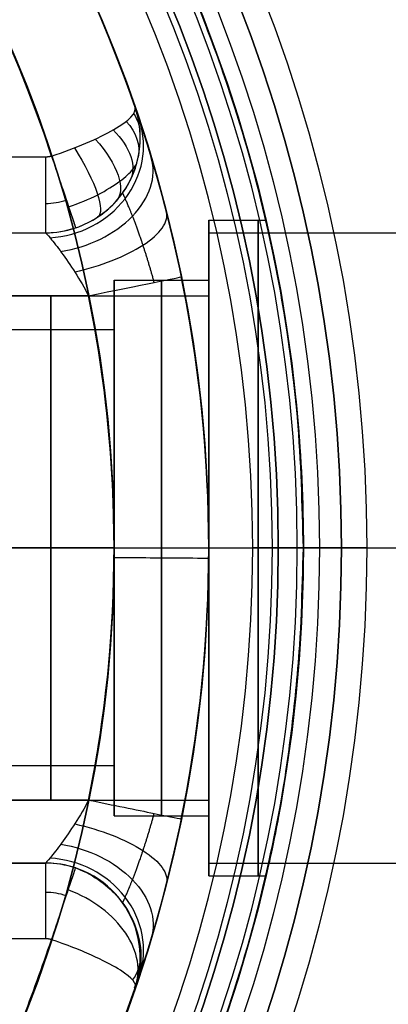
# Model space of a CAD drawing. Units: millimetres. Extents: x -40 to 100, y -170 to 50.
# Drawn here: x 19 to 24, y -7 to 8 of the extents above; entities that cross this region are included whole.
import ezdxf

# ---------------------------------------------------------------- set-up
doc = ezdxf.new("R2010")
doc.units = ezdxf.units.MM
doc.header["$MEASUREMENT"] = 0
doc.layers.add('Predefinito', color=18, linetype='Continuous', true_color=0x000000)

# ---------------------------------------------------------------- blocks, each defined once
blk = doc.blocks.new('Blocco 02')
at = {"layer": 'Predefinito'}
for p, q in [((20.4111068846596, 6.5, 25.6009485590783), (20.4111068846596, 6.5, 15.99979498486992)), ((18.9111068846596, 6.199999975756314, 27), (13.9968265652937, 6.2, 27)), ((21.4968265652918, 5.2, 21.499794984866), (22.40129037467765, 5.2, 21.499794984866)), ((21.4968265652918, 5.2, 21.499794984866), (21.4968265652918, 4.25, 21.499794984866)), ((13.9968265652937, 5, 25.8), (18.9111068846596, 5, 25.8)), ((13.9968265652937, 5, 15.99979498487), (18.9111068846596, 5, 15.99979498486999)), ((13.9968265652937, 5, 20.899897492435), (18.9111068846596, 5, 20.899897492435)), ((18.9111068846596, 5, 25.8), (18.9111068846596, 5, 15.99979498486999)), ((19.9968265652918, 4.25, 21.499794984866), (21.4968265652918, 4.25, 21.499794984866)), ((19.9968265652918, 3.4585, 21.499794984866), (19.9968265652918, 4.249999999999998, 21.499794984866)), ((19.59274450754729, 3.999999999999998, 14.99979498487), (13.9968265652937, 4, 14.99979498487)), ((19.9968265652918, 3.458499999999999, 21.499794984866), (12.9968265652918, 3.458499999999999, 21.499794984866)), ((-18.60977435723019, 1.8e-15, 30), (22.99682656529185, 1.8e-15, 30)), ((19.99682656528186, 0, 14.99979498487), (6.999999999999999, 0, 14.99979498487)), ((19.9968265652918, 0, 24.958294984866), (12.9968265652918, 0, 24.958294984866)), ((19.9968265652918, 0, 18.041294984866), (12.9968265652918, 0, 18.041294984866)), ((19.9968265652918, 0, 25.749794984866), (21.4968265652918, 0, 25.749794984866)), ((19.9968265652918, 0, 17.249794984866), (21.4968265652918, 0, 17.249794984866)), ((21.49682656528185, 0, 13.49979498486985), (21.49682656528185, 0, 0.5990861476307199)), ((21.4968265652918, 0, 26.699794984866), (22.99672137686099, 0, 26.699794984866)), ((21.4968265652918, 0, 16.299794984866), (22.99682656529181, 0, 16.299794984866)), ((21.4968265652918, 0, 16.299794984866), (21.4968265652918, 0, 17.249794984866)), ((21.4968265652918, 0, 25.749794984866), (21.4968265652918, 0, 26.699794984866)), ((21.49717661588315, 0, 0.5990807239801832), (22.19365313321724, 0, -2.000205024989268)), ((22.99682656529185, 0, 26.69979983658959), (22.99682656529185, -1.1e-15, 30.00000000000001)), ((22.99682656529185, 0, -2.000205015133999), (22.99682656529183, -4e-16, 16.29979498486599)), ((19.9968265652918, -4e-16, 17.249794984866), (19.9968265652918, -4e-16, 18.041294984866)), ((19.9968265652918, -4e-16, 24.958294984866), (19.9968265652918, -4e-16, 25.749794984866)), ((22.99682656529181, -4.0004e-12, -2.000205015134), (22.19365318799712, -4.0004e-12, -2.000205015134)), ((19.9968265652918, -3.4585, 21.499794984866), (12.9968265652918, -3.4585, 21.499794984866)), ((19.9968265652918, -4.25, 21.499794984866), (19.9968265652918, -3.458499999999999, 21.499794984866)), ((19.59274450754722, -4.000000000000004, 14.99979498487), (13.9968265652937, -3.999999999999999, 14.99979498487)), ((19.9968265652918, -4.250000000000001, 21.499794984866), (21.4968265652918, -4.250000000000001, 21.499794984866)), ((21.4968265652918, -4.25, 21.499794984866), (21.4968265652918, -5.199999999999999, 21.499794984866)), ((18.9111068846596, -5, 25.8000000000069), (13.9968265652937, -5, 25.8000000000069)), ((13.9968265652937, -5, 15.99979498487), (18.9111068846596, -5, 15.99979498487)), ((18.9111068846596, -5, 20.89989749243845), (13.9968265652937, -5, 20.89989749243845)), ((18.9111068846596, -5, 15.99979498487), (18.9111068846596, -5, 25.8000000000069)), ((21.4968265652918, -5.2, 21.499794984866), (22.40144665389556, -5.2, 21.499794984866)), ((18.9111068846596, -6.1999999999931, 27), (13.9968265652937, -6.199999999993098, 27)), ((20.4111068846596, -6.5, 25.60102697992523), (20.4111068846596, -6.5, 15.99979498487))]:
    blk.add_line(p, q, dxfattribs=at)
for centre, radius in [((-0.003173434718153, 0, 13.99989716206578), 23.00000000001), ((-0.003173434718153, 0, 13.04889258231111), 21.5)]:
    blk.add_circle(centre, radius, dxfattribs=at)
at = {"layer": 'Predefinito', "extrusion": (1, 0, 0)}
blk.add_circle((0, 21.499794984866, 22.2809979223081), 5.2, dxfattribs=at)
at = {"layer": 'Predefinito', "extrusion": (1, -6.123031769111891e-17, 0)}
blk.add_circle((9e-16, 21.499794984866, 20.7468265652918), 4.25, dxfattribs=at)
at = {"layer": 'Predefinito'}
for centre, radius, start, end in [((-0.0031734347181533, 0, 30), 23.00000000001, 0, 180), ((-0.00317343567991, -2.79971724e-08, -2.000205019757415), 22.19682659512854, 270.0081914723245, 89.9918085079137), ((-0.003173434718153, 0, 27), 20, 275.7483075712148, 275.7483076161701), ((-0.003173434718153, 0, 27), 20, 18.10612936799102, 84.2516924287854), ((18.9111068846596, 6.5, 20.89989749243495), 1.5, 270, 18.97231867236581), ((18.91110688465961, 6.499999999999979, 15.9997949848699), 1.499999999999978, 269.9999999999994, 18.96557498884997), ((18.9111068846596, 6.5, 26.74868329805052), 1.034846922834955, 270, 288.53559786134), ((18.9111068846596, 6.5, 25.8), 1.5, 270, 288.5357963106196), ((-0.0031734347187786, -1.83e-14, 13.49979498486676), 21.50000000000063, 348.4630409671844, 11.53695903281519), ((-0.0031734347174321, 1.883e-13, 14.99979498487014), 19.99999999999928, 348.4630409671835, 11.53695903281535), ((-0.003173434718153, 0, 14.99979498487), 20, 348.4630409671844, 9.011115930956473), ((-0.0031734347181533, 0, 30), 23.00000000001, 180, 0), ((18.9111068846596, -6.499999999999993, 15.99979498487), 1.499999999999993, 341.0344250111509, 90), ((18.9111068846596, -6.5, 25.8000000000069), 1.5, 71.45831920668437, 90), ((18.9111068846596, -6.5, 20.89989749243844), 1.5, 341.0305383985988, 90), ((18.9111068846596, -6.5, 26.74868329805469), 1.034846922834106, 71.45644011574838, 90)]:
    blk.add_arc(centre, radius, start, end, dxfattribs=at)
at = {"layer": 'Predefinito', "extrusion": (1.574236547537378e-05, 9.385695272893686e-13, 0.9999999998760891)}
blk.add_arc((-0.0031893394890508, 2.1039e-12, 0.5985756829389873), 21.50022779715189, 254.9905154773456, 105.0094845222955, dxfattribs=at)
at = {"layer": 'Predefinito', "extrusion": (6.03738574971271e-06, -4.749225847669874e-06, 0.9999999999704974)}
blk.add_arc((-0.0032821077751521, 0.0001783804617738, 25.49980790225605), 21.49993875105474, 18.96631163628082, 84.6540552320498, dxfattribs=at)
at = {"layer": 'Predefinito', "extrusion": (1.829387334871394e-06, -1.471974345744665e-06, 0.9999999999972434)}
blk.add_arc((-0.003224024855751, 4.08563776861e-05, 26.99997436725062), 19.9999988388058, 18.10612531623498, 84.25168869841748, dxfattribs=at)
at = {"layer": 'Predefinito', "extrusion": (-0.04563681874144339, 0.7206753017260545, -0.6917690295591593)}
blk.add_arc((-19.58409333096913, 22.13153001034115, -13.87313775598227), 1.199999999996514, 158.8928355663384, 179.7914007173084, dxfattribs=at)
at = {"layer": 'Predefinito', "extrusion": (0.2306620378181134, -0.6712007892539081, 0.7044746445504805)}
blk.add_arc((20.29699885583337, 18.09867322793721, 17.96322842774793), 1.199999982239048, 359.9905410358118, 0.0156078968946347, dxfattribs=at)
at = {"layer": 'Predefinito', "extrusion": (-0.1277717255144147, 0.3846838378012019, 0.9141623111316761)}
blk.add_arc((-19.99698834568932, 6.091526770438897, 13.74039088609614), 1.499999999999991, 73.25932823948959, 179.6450221029765, dxfattribs=at)
at = {"layer": 'Predefinito', "extrusion": (0.1524976899011395, 0.7436396920062247, -0.6509565753932464)}
blk.add_arc((-17.5198089086243, 26.09026890949302, -8.980341048392239), 1.200000000005029, 138.4562859666803, 179.8368674794297, dxfattribs=at)
at = {"layer": 'Predefinito', "extrusion": (0.3678336811669007, 0.7323024167336436, -0.573089481185331)}
blk.add_arc((-14.28148997790229, 29.26507439593534, -3.019827500384899), 1.200000000005378, 119.8181580996452, 179.9830992643417, dxfattribs=at)
at = {"layer": 'Predefinito', "extrusion": (0.596148088111453, 0.6696304502695338, -0.4429475331378204)}
blk.add_arc((-10.10259283575088, 30.8157160639462, 4.215953155557678), 1.20000000000754, 104.3680563730109, 180.1169647671316, dxfattribs=at)
at = {"layer": 'Predefinito', "extrusion": (0.8085091852350108, 0.5335969951677844, -0.248167572697423)}
blk.add_arc((-5.291756635751436, 29.78846932684538, 12.35800596076209), 1.200000000004071, 93.8632508343893, 180.0371075132984, dxfattribs=at)
at = {"layer": 'Predefinito', "extrusion": (1, -2.960594747286994e-15, 5.921189449714247e-15)}
blk.add_arc((6.199999987878225, 25.80000001212172, 18.91110688465974), 1.199999987878169, 89.99999999999987, 180.0000005787746, dxfattribs=at)
at = {"layer": 'Predefinito', "extrusion": (0.9481249177379641, 0.3178980030833458, 4.994905173574509e-12)}
blk.add_arc((-0.1489911494348766, 25.79979498476521, 19.99642867952958), 1.199999999998453, 90.00001451235335, 180.0000000099122, dxfattribs=at)
at = {"layer": 'Predefinito', "extrusion": (-0.2091357878916733, 0.69586487232469, 0.6870475250573805)}
blk.add_arc((-19.99696085354834, 10.33237817977807, 9.771024341555636), 1.499999999999992, 78.34615514611856, 179.9750442419687, dxfattribs=at)
at = {"layer": 'Predefinito', "extrusion": (-0.2299620168210565, 0.9000277727088678, 0.3702262540289475)}
blk.add_arc((-19.99692534025767, 12.71484101550417, 5.06829867987745), 1.499999999999999, 84.55372887697806, 180.1257213463419, dxfattribs=at)
at = {"layer": 'Predefinito', "extrusion": (1, -6.832141690000963e-16, 0)}
for start, end in [(180, 0), (0, 180)]:
    blk.add_arc((1.47e-14, 21.499794984866, 21.4968265652918), 5.2, start, end, dxfattribs=at)
at = {"layer": 'Predefinito', "extrusion": (6.979805443895445e-05, 0.00132876015595439, 0.9999991147619481)}
blk.add_arc((18.90930606421241, 6.465710446197993, 25.80794092010587), 1.499998626058707, 269.9999993501727, 288.5358135341345, dxfattribs=at)
at = {"layer": 'Predefinito', "extrusion": (-0.1999999999999984, 0.9797958971132716, 1.740467143053462e-15)}
blk.add_arc((-19.99689068168341, 13.49979498487, 0.0006346869436835), 1.500000000000001, 90.00000000000054, 180, dxfattribs=at)
at = {"layer": 'Predefinito', "extrusion": (1, -1.253898945459e-15, 0)}
for centre in [(2.51e-14, 21.499794984866, 19.9968265652918), (2.7e-14, 21.499794984866, 21.4968265652918)]:
    blk.add_arc(centre, 4.25, 180, 0, dxfattribs=at)
at = {"layer": 'Predefinito', "extrusion": (1, -4.179663151530001e-16, 0)}
for centre in [(8.4e-15, 21.499794984866, 19.9968265652918), (9e-15, 21.499794984866, 21.4968265652918)]:
    blk.add_arc(centre, 4.25, 0, 180, dxfattribs=at)
at = {"layer": 'Predefinito', "extrusion": (1, 0, 0)}
blk.add_arc((0, 21.499794984866, 19.9968265652918), 3.458500000000001, 270, 90, dxfattribs=at)
at = {"layer": 'Predefinito', "extrusion": (0.007521744086268177, 0.9999717112828247, 0)}
blk.add_arc((-19.99682665505424, 13.49979498487, -2.38697638245e-05), 1.5, 89.99999999999525, 180, dxfattribs=at)
at = {"layer": 'Predefinito', "extrusion": (1, 0, -1.027241196703918e-15)}
blk.add_arc((-1.3e-15, 21.49979498486602, 19.99682656529178), 3.4585, 90, 180, dxfattribs=at)
at = {"layer": 'Predefinito', "extrusion": (1, 0, 1.027241196703918e-15)}
blk.add_arc((-4e-16, 21.49979498486598, 19.99682656529182), 3.458500000000001, 180, 270, dxfattribs=at)
at = {"layer": 'Predefinito', "extrusion": (0.2000000000000547, 0.9797958971132602, -4.877579821518926e-14)}
blk.add_arc((-19.9968906816834, 13.49979498486998, -0.0006346869432602), 1.500000000000014, 90, 180.0000000000099, dxfattribs=at)
at = {"layer": 'Predefinito', "extrusion": (0.2299450498468318, 0.9003633217711063, -0.3694200358132153)}
blk.add_arc((-19.99692525615447, 12.71844216422485, -5.056948392190272), 1.500000000000007, 84.56751951166537, 180.1195409254806, dxfattribs=at)
at = {"layer": 'Predefinito', "extrusion": (0.2092425704647771, 0.6964131463385813, -0.6864592313547037)}
blk.add_arc((-19.99696078379161, 10.33923342901878, -9.761667930277767), 1.499999999999956, 78.35888740857224, 179.9770330586887, dxfattribs=at)
at = {"layer": 'Predefinito', "extrusion": (-0.1279361548550372, -0.3852179480320247, 0.9139143684147353)}
blk.add_arc((19.99698831534774, 6.099369723087816, 13.73541541595327), 1.500000000000023, 0.3528193520916605, 106.733248616762, dxfattribs=at)
at = {"layer": 'Predefinito', "extrusion": (3.726221561319852e-05, -0.0005419435313880921, 0.9999998524543572)}
blk.add_arc((18.91483901737375, -6.486879439496012, 25.80341058072848), 1.500870037521327, 71.637491608297, 90.17917528593632, dxfattribs=at)
at = {"layer": 'Predefinito', "extrusion": (1, 2.960594732350763e-15, 5.921189464701545e-15)}
blk.add_arc((-6.199999999993158, 25.80000000000679, 18.91110688465974), 1.1999999999931, 0, 90.00000000000006, dxfattribs=at)
at = {"layer": 'Predefinito', "extrusion": (-0.2497685698024767, -0.6780512212301549, 0.69127577921342)}
blk.add_arc((19.92987624006008, 18.80569552571289, 17.30177677444374), 1.553152247879754, 358.8516707461095, 88.91636371298625, dxfattribs=at)
at = {"layer": 'Predefinito', "extrusion": (-1.249000902703301e-16, 0.7139025182655035, 0.7002450959586739)}
blk.add_arc((-19.21686945068606, 22.82497141288538, 13.30613201923685), 1.19853393757817, 153.4676096280591, 180.4774977389058, dxfattribs=at)
at = {"layer": 'Predefinito', "extrusion": (1.857364558528068e-06, 1.461214286304339e-06, 0.9999999999972076)}
blk.add_arc((-0.0050046829581045, -0.0014512862418685, 25.4998699276416), 21.49875841618405, 275.351135306882, 341.0391836029935, dxfattribs=at)
at = {"layer": 'Predefinito', "extrusion": (7.181896271000713e-09, -7.182887841905265e-09, -1)}
blk.add_rational_spline([(22.99682656529185, 0, -2.000205015133999), (22.99682648826546, 22.9968250593796, -2.000205180317615), (1.5710023893e-06, 22.99999978085809, -2.00020534550123)], [0.9999999994767599, 0.7071555875129651, 1], degree=2, dxfattribs=at)
at = {"layer": 'Predefinito'}
for points, knots in [([(19.00647451946341, 6.215561643821211, 26.99994874626856), (19.19594236351191, 6.277771915693344, 26.99992962811744), (19.38317755655812, 6.348397663898106, 26.95938106236062), (19.7206674070663, 6.493367165669044, 26.80527198731662), (19.87145638018379, 6.567832705557444, 26.69188938202171), (20.23782762195499, 6.779360651387628, 26.2703297529236), (20.3581678806545, 6.902738625884218, 25.88266555049725), (20.32957542440176, 6.987798786713223, 25.49971835215401)], [-0.9999999999994444, -0.9999999999994444, -0.9999999999994444, -0.9999999999994444, -0.7499905982007902, -0.7499905982007902, -0.4999805729617011, -0.4999805729617011, -1.558e-13, -1.558e-13, -1.558e-13, -1.558e-13]), ([(19.38795249268199, 5.077812158709909, 25.79986332328716), (19.65398019231472, 5.166716462753558, 25.79982058566579), (19.85722530024645, 5.316947605625781, 25.78305703724423), (20.1494570040413, 5.626877468083455, 25.74136149698522), (20.24930768332814, 5.796764326324541, 25.71869552274665), (20.44708253783908, 6.323225288424939, 25.63573206802744), (20.43112046909835, 6.690861774092964, 25.56815517597669), (20.32957542440176, 6.987798786713223, 25.49971835215401)], [0, 0, 0, 0, 0.2495570694743273, 0.2495570694743273, 0.5001323744864273, 0.5001323744864273, 0.9999999999998498, 0.9999999999998498, 0.9999999999998498, 0.9999999999998498]), ([(20.32967790861291, 6.987500000000006, 15.9997949848699), (20.32974668390384, 6.98729987151821, 15.30270876945122), (20.45203677731271, 6.640360289082638, 14.63183551441943), (20.74923931127199, 5.64508502575067, 13.72757944892505), (20.92421651970298, 4.977145836592195, 13.49979509348605), (21.06243835321719, 4.299999999999995, 13.49979498487)], [-1, -1, -1, -1, -0.5090880066624833, -0.5090880066624833, 0, 0, 0, 0]), ([(19.00647451946341, 6.215561643821211, 26.99994874626856), (19.05144706879151, 6.081431364927817, 26.99994367693382), (19.09996395433107, 5.936730274395603, 26.97414438456915), (19.19389529798152, 5.656581383004688, 26.8571188264647), (19.23901821713951, 5.522003095856022, 26.76549771432517), (19.31349604948688, 5.29987468562397, 26.53113381695659), (19.34259944962402, 5.213074693370043, 26.38918537687205), (19.37976434550496, 5.10223201406304, 26.09378218966635), (19.38795231976837, 5.077812101555089, 25.94124210719397), (19.38795249268199, 5.077812158709909, 25.79986332328716)], [1.0761e-12, 1.0761e-12, 1.0761e-12, 1.0761e-12, 0.250000000000807, 0.250000000000807, 0.500000000000538, 0.500000000000538, 0.750000000000269, 0.750000000000269, 1, 1, 1, 1]), ([(19.27614423233271, 5.411275410544861, 26.64855963824803), (19.27614498154244, 5.41127565866578, 26.64855963527089), (19.43999271043996, 5.465538299823124, 26.6479083991357), (19.75946858747606, 5.600492141598403, 26.58041360650662), (20.11278939865001, 5.821833997492313, 26.32085333206572), (20.30601200405518, 6.004010368709723, 25.99511084051189), (20.35611720463013, 6.096365046515977, 25.7680265914066), (20.36547445168394, 6.132798746442179, 25.66515414300351)], [-7.434473632e-07, -7.434473632e-07, -7.434473632e-07, -7.434473632e-07, 0, 0.1625868099629, 0.3257622768319, 0.4910771093318, 0.6289277203890826, 0.6289277203890826, 0.6289277203890826, 0.6289277203890826]), ([(22.40129037467765, 5.2, 21.499794984866), (22.40128157945993, 5.2, 19.9655006179184), (22.56320882224734, 4.529853832643949, 18.67643847533145), (22.76886322223832, 3.25698909641921, 17.40252786231362), (22.84478869493595, 2.718639110128515, 17.01293418495022), (22.95927776379807, 1.459904006788531, 16.46299889283518), (22.99867217972529, 0.744586623131408, 16.29979498486599), (22.99682656529183, -4e-16, 16.29979498486599)], [0.0244655979360728, 0.0244655979360728, 0.0244655979360728, 0.0244655979360728, 0.0285852861798539, 0.0285852861798539, 0.0306247175070036, 0.0306247175070036, 0.0326165391960834, 0.0326165391960834, 0.0326165391960834, 0.0326165391960834]), ([(22.99682656529185, 0, 26.69979983658959), (22.99736178115857, 0.1840178149547421, 26.69966774027351), (22.99548984611299, 0.3695780392428231, 26.68965501750658), (22.97761487130478, 1.11323633050349, 26.60957779148298), (22.94503705120844, 1.61833520751671, 26.46781777162219), (22.85934856673496, 2.5535881788811, 26.05766955027199), (22.8078675191774, 2.963914137278874, 25.79876601185807), (22.70079262945135, 3.697684718726084, 25.18677276661722), (22.6450876876993, 4.018184177929648, 24.83539625082204), (22.48884347851433, 4.840100899413717, 23.63473800438747), (22.40132481251658, 5.199999882979741, 22.6273250658406), (22.40129037467765, 5.2, 21.499794984866)], [0.0163109861957543, 0.0163109861957543, 0.0163109861957543, 0.0163109861957543, 0.0168288896375385, 0.0168288896375385, 0.0183664934989562, 0.0183664934989562, 0.0198864527217824, 0.0198864527217824, 0.0214064119446087, 0.0214064119446087, 0.0244655979360728, 0.0244655979360728, 0.0244655979360728, 0.0244655979360728]), ([(18.9111068846596, 5, 15.99979498486999), (18.9111068846596, 5, 15.85598273747515), (18.94187989126927, 4.967937460987541, 15.71360144366506), (19.03607615280205, 4.854383552233925, 15.46188322684229), (19.09993403785049, 4.772787158828195, 15.35342061820799), (19.30013031753436, 4.497115053726328, 15.09538107522357), (19.46133546146929, 4.25750808838117, 14.99979498487), (19.59274450754729, 3.999999999999998, 14.99979498487)], [0, 0, 0, 0, 0.2424445070727291, 0.2424445070727291, 0.4881579017532534, 0.4881579017532534, 1, 1, 1, 1]), ([(22.99682656529183, -4e-16, 16.29979498486599), (22.99403060764087, -1.127988938061349, 16.29979498486797), (22.90365692509293, -2.129686576504404, 16.65522308604132), (22.753504174093, -3.342193914665221, 17.48634006800177), (22.69979107693063, -3.696387367530733, 17.8108359110686), (22.59574260548796, -4.310183163812781, 18.55121767835113), (22.54540724669632, -4.570285933677118, 18.96772385510077), (22.45891553655803, -4.975979923015299, 19.90500609337348), (22.42400053625362, -5.114781586328842, 20.40751203352529), (22.39364378272251, -5.230030180693327, 21.52169898410176), (22.40351400007305, -5.198257021059567, 22.05795341861483), (22.45914588759658, -4.972374376319903, 23.11328525680589), (22.50112077985408, -4.78921136586848, 23.58503751253468), (22.59628926663265, -4.308570754744477, 24.45280515305281), (22.64914316939857, -4.01504858641606, 24.83882693873662), (22.75417140437224, -3.333296969683133, 25.51950565302878), (22.8063498398941, -2.945655404931474, 25.81348991608217), (22.89971534828313, -2.072912480265591, 26.29430393169611), (22.94043164264317, -1.597927711315001, 26.47697893508445), (22.98536970217678, -0.7186462566245029, 26.66204639156805), (22.99576379360914, -0.3623127566357676, 26.70007472175041), (22.99682656529185, 0, 26.69979983658959)], [0, 0, 0, 0, 0.0030700227091661, 0.0030700227091661, 0.00459342285857, 0.00459342285857, 0.006116823007974, 0.006116823007974, 0.0076546366874614, 0.0076546366874614, 0.0091924503669488, 0.0091924503669488, 0.0107173283280422, 0.0107173283280422, 0.0122422062891356, 0.0122422062891356, 0.0137667460326282, 0.0137667460326282, 0.0152912857761208, 0.0152912857761208, 0.0163109861957543, 0.0163109861957543, 0.0163109861957543, 0.0163109861957543]), ([(19.59274450754722, -4.000000000000004, 14.99979498487), (19.46136463930021, -4.257450911742973, 14.99979498487), (19.30016032871309, -4.496989263229008, 15.09532245850066), (19.10003117406206, -4.772698569717907, 15.3533093289247), (19.03613604876771, -4.854356228642088, 15.46182062885867), (18.94189838158163, -4.967944360151813, 15.7136187384407), (18.9111068846596, -5, 15.85601073921735), (18.9111068846596, -5, 15.99979498487)], [0, 0, 0, 0, 0.5118024695988468, 0.5118024695988468, 0.7575898137261576, 0.7575898137261576, 1, 1, 1, 1]), ([(21.06243835321716, -4.300000000000172, 13.49979498486972), (20.9242715187591, -4.976876397300551, 13.49979509366314), (20.74917826694794, -5.645291855462816, 13.7279513737446), (20.45198739494801, -6.640523341762454, 14.631773854802), (20.32974658375035, -6.987300162953803, 15.30273129105764), (20.32967790861291, -6.987500000000004, 15.99979498487)], [-1, -1, -1, -1, -0.4910704867076419, -0.4910704867076419, 0, 0, 0, 0]), ([(19.006529112551, -6.215592007395941, 27.00076020606341), (19.10651548073661, -5.917539797427769, 27.00066077947412), (19.20590446126366, -5.62124095224833, 26.87117909513362), (19.34736432316884, -5.199475187661009, 26.42657712695684), (19.3885668798882, -5.076598311024223, 26.11420319428404), (19.38861658591209, -5.076413419163238, 25.79994079517049)], [-0.9999952957586333, -0.9999952957586333, -0.9999952957586333, -0.9999952957586333, -0.4999892980687414, -0.4999892980687414, -5.4366452757e-06, -5.4366452757e-06, -5.4366452757e-06, -5.4366452757e-06]), ([(19.38861658591209, -5.076413419163238, 25.79994079517049), (19.55787029516338, -5.140615197661634, 25.79982970092342), (19.67418497410819, -5.20970079488848, 25.7926988527805), (19.89157776104976, -5.367512942791763, 25.77825993355674), (19.98361048090484, -5.454848264277815, 25.76560763476542), (20.19629517596512, -5.698821729072051, 25.73265606087211), (20.2861350528248, -5.866519252671439, 25.70812726594659), (20.45669640097663, -6.360482194072508, 25.62904829245027), (20.44438211602833, -6.688344535563444, 25.56979412332105), (20.32730006956301, -6.986821877901172, 25.49984238175003)], [-0.9999999759654166, -0.9999999759654166, -0.9999999759654166, -0.9999999759654166, -0.8708611820953532, -0.8708611820953532, -0.7463520158537705, -0.7463520158537705, -0.4966198214611619, -0.4966198214611619, 0, 0, 0, 0]), ([(20.32730006956301, -6.986821877901172, 25.49984238175003), (20.36503543794082, -6.917942890849863, 25.83234584085413), (20.28887897641492, -6.823899310770468, 26.15253309815127), (20.00124208987167, -6.639167630760807, 26.56491508396726), (19.87484483860189, -6.57025292693563, 26.69206852204053), (19.61959137792573, -6.45091603479973, 26.84828037800635), (19.51732930163967, -6.405178925306289, 26.897164784329), (19.2899810830067, -6.31572879461311, 26.9695040138356), (19.16819465942682, -6.268750147762478, 26.99553683336775), (19.006529112551, -6.215592007395941, 27.00076020606341)], [-1, -1, -1, -1, -0.5023604938821679, -0.5023604938821679, -0.2523782021039185, -0.2523782021039185, -0.127748983910126, -0.127748983910126, 0, 0, 0, 0])]:
    blk.add_open_spline(points, degree=3, knots=knots, dxfattribs=at)
at = {"layer": 'Predefinito', "extrusion": (-0.325071819293577, 0.9456893312264814, -3.325017726550181e-05)}
blk.add_open_spline([(20.32957542440176, 6.987798786713223, 25.49971835215401), (20.32960959810683, 6.987699195398221, 22.33307798471204), (20.32964375950273, 6.987599599849958, 19.16643761727007), (20.32967790861291, 6.987500000000006, 15.9997949848699)], degree=3, dxfattribs=at)
at = {"layer": 'Predefinito', "extrusion": (-0.0005234944597225742, -8.542116243392184e-05, -0.9999998593283779)}
blk.add_rational_spline([(19.00647451946341, 6.215561643821211, 26.99994874626856), (18.96006032045793, 6.200000016716728, 26.99997437314047), (18.9111068846596, 6.199999975756314, 27)], [0.9999999937758768, 0.9869470675274307, 1], degree=2, dxfattribs=at)
at = {"layer": 'Predefinito'}
for points, weights in [([(20.63328224544296, 4.212398876329519, 14.55911926635746), (20.57607276336136, 4.422880129875156, 14.57311181824028), (20.45208354688499, 4.83100249466389, 14.68674497464075), (20.27874598838297, 5.301127372916309, 15.05130681901669), (20.16001481986835, 5.5753955472055, 15.51792547251667), (20.13338026424633, 5.630489914901241, 15.83911577989974), (20.13338026374431, 5.630489915653165, 15.99979498486995)], [0.8535537286687254, 0.8489124855566241, 0.8371967513305953, 0.8154087710002325, 0.7959030658438333, 0.7904742347584383, 0.7904742346618429]), ([(20.13327553449783, -5.630342716150443, 15.99979498487), (20.13327553292438, -5.630342718530287, 15.83807615427271), (20.16001429237139, -5.575054312011755, 15.51749736828652), (20.27898678934498, -5.300139894602284, 15.05037220346208), (20.45234895368053, -4.829949870014687, 14.68613766576873), (20.57653894746246, -4.420758460414339, 14.57307660814524), (20.63318167018834, -4.212378346491709, 14.55922216431034)], [0.7904741630573133, 0.7904741627581169, 0.795924743169797, 0.8154574062712829, 0.837241131658523, 0.8489581819126231, 0.8535536786213394])]:
    blk.add_rational_spline(points, weights, degree=3, dxfattribs=at)
at = {"layer": 'Predefinito', "extrusion": (6.939953188669373e-09, 6.940911339385387e-09, -1)}
blk.add_rational_spline([(1.5180785988e-06, -22.99999978086562, -2.000205334371848), (22.99682649086029, -22.99682511748483, -2.000205174752924), (22.99682656529185, 0, -2.000205015133999)], [1, 0.707155586989725, 1.00000000052324], degree=2, dxfattribs=at)
at = {"layer": 'Predefinito', "extrusion": (2.713387270696655e-05, 2.183254997144041e-05, -0.9999999993935464)}
blk.add_rational_spline([(2, -19.89942954434721, 27), (14.95880814857756, -18.59493286761913, 27.00038010313985), (19.006529112551, -6.215592007395941, 27.00076020606341)], [0.9999999227424685, 0.837979213264681, 1], degree=2, dxfattribs=at)
at = {"layer": 'Predefinito', "extrusion": (-0.007759395344666043, 0.001267558154922702, 0.9999690920624543)}
blk.add_rational_spline([(19.006529112551, -6.215592007395941, 27.00076020606341), (18.96009106437931, -6.20000289329269, 27.00038010303171), (18.9111068846596, -6.1999999999931, 27)], [1, 0.9869183520896747, 1], degree=2, dxfattribs=at)
at = {"layer": 'Predefinito', "extrusion": (0.325082684846439, 0.9456855967079301, 1.386350986982999e-05)}
blk.add_open_spline([(20.32967790861291, -6.987500000000004, 15.99979498487), (20.32888529968528, -6.987273960705803, 19.16647745049668), (20.32809268666858, -6.987047920006369, 22.33315991612335), (20.32730006956301, -6.986821877901172, 25.49984238175003)], degree=3, dxfattribs=at)
blk = doc.blocks.new('10CA22660YY')
at = {"layer": 'Predefinito'}
blk.add_blockref('Blocco 02', (0, 0), dxfattribs=at)
blk = doc.blocks.new('10MA02560YY')
at = {"layer": 'Predefinito'}
for p, q in [((-8.999999999999998, 4.999999999999997), (-1e-16, 4.999999999999996)), ((-9, 3.999999999999996), (-9, 4.999999999999997)), ((-14, 3.999999999999997), (-8.999999999999998, 3.999999999999997)), ((-14, -2.6e-15, 3.999999999999997), (-9, -2.9e-15, 3.999999999999997)), ((-14, -2.6e-15, -4.000000000000004), (-9, -2.9e-15, -4.000000000000004)), ((-9, -2.9e-15, 5.000000000000004), (4e-16, -3.5e-15, 5.000000000000004)), ((-9, -2.9e-15, -4.999999999999996), (4e-16, -3.5e-15, -4.999999999999996)), ((-9, -2.9e-15, -4.999999999999996), (-9, -2.9e-15, -4.000000000000004)), ((-9, -2.9e-15, 3.999999999999996), (-9, -2.9e-15, 5.000000000000003)), ((-14, -4.000000000000003), (-9, -4.000000000000004)), ((-9, -5.000000000000002), (-9, -4.000000000000004)), ((-9, -5.000000000000004), (1e-16, -5.000000000000004))]:
    blk.add_line(p, q, dxfattribs=at)
at = {"layer": 'Predefinito', "extrusion": (1, -6.123031769111886e-17, 0)}
blk.add_circle((-3.5e-15, -3.3e-15, -11.5), 4, dxfattribs=at)
at = {"layer": 'Predefinito', "extrusion": (1, -3.552713678800501e-16, 5.546678239835464e-33)}
blk.add_arc((-5.9e-15, 3.6e-15, -9), 5, 1.6e-15, 90, dxfattribs=at)
at = {"layer": 'Predefinito', "extrusion": (1, -3.552713678800503e-16, -7.888609052210118e-32)}
blk.add_arc((-4.5e-15, 2.2e-15, -9), 4.999999999999998, 270, 1.34e-14, dxfattribs=at)
at = {"layer": 'Predefinito', "extrusion": (1, -8.666684749742913e-33, 4.440892098500627e-16)}
blk.add_arc((-3.3e-15, 1e-16, -9), 4, 3e-15, 90, dxfattribs=at)
at = {"layer": 'Predefinito', "extrusion": (1, 0, 0)}
for centre, radius, start, end in [((-4.4e-15, -2.7e-15, -9), 4.000000000000001, 270, 0), ((-2.7e-15, -3.3e-15, -9), 4, 90, 270)]:
    blk.add_arc(centre, radius, start, end, dxfattribs=at)
at = {"layer": 'Predefinito', "extrusion": (1, 1.066194817212785e-32, 1.776356839400251e-16)}
blk.add_arc((-2.7e-15, 5.2e-15, -9), 5, 90, 270, dxfattribs=at)
blk = doc.blocks.new('4707MA02-00')
at = {"layer": 'Predefinito', "rotation": 360}
blk.add_blockref('10CA22660YY', (-3.5e-15, -2.43e-14), dxfattribs=at)
at = {"layer": 'Predefinito'}
blk.add_blockref('10MA02560YY', (30.4968265652914, -2.65e-14, 21.499794984866), dxfattribs=at)
blk = doc.blocks.new('10CA00160YY')
at = {"layer": 'Predefinito'}
for p, q in [((20, -1e-15, 3.6896), (20, 0, 4.189600000049982)), ((18.188, -1.8e-15, 3.6896), (20, -1.8e-15, 3.6896))]:
    blk.add_line(p, q, dxfattribs=at)
for centre, radius in [((0, 0, 4.1923174530481), 20.00000018934746), ((0, 0, 3.939600000024992), 20)]:
    blk.add_circle(centre, radius, dxfattribs=at)
for centre, start, end in [((0, 0, 4.189600000049982), 7e-15, 180), ((0, 0, 3.6896), 0, 180), ((0, 0, 4.189600000049982), 180, 0), ((0, 0, 3.6896), 180, 0)]:
    blk.add_arc(centre, 20, start, end, dxfattribs=at)
at = {"layer": 'Predefinito', "extrusion": (-2.121814339662055e-16, 1, 2.956887587061886e-20)}
blk.add_arc((-0.5000001893475119, 4.192317453048123), 19.49999999999995, 143.871071584464, 180.0079845429909, dxfattribs=at)
blk = doc.blocks.new('4707A113-A3')
at = {"layer": 'Predefinito', "rotation": 360}
blk.add_blockref('4707MA02-00', (0, 0, 35.4898050204875), dxfattribs=at)
at = {"layer": 'Predefinito'}
blk.add_blockref('10CA00160YY', (0, 0, 28.3), dxfattribs=at)
blk = doc.blocks.new('10BI30360YY')
at = {"layer": 'Predefinito', "color": 9, "true_color": 0xc0c0c0, "extrusion": (1, 0, 0)}
for centre, radius in [((170, 0, 2), 23.59999999999999), ((170, 1.41e-14, 0.3500000000000035), 22.59999999999999), ((170, 1.41e-14, 3.650000000000003), 22.59999999999999)]:
    blk.add_circle(centre, radius, dxfattribs=at)
for centre, radius, start, end in [((170, -1.8e-15, 1), 23.6, 270, 90), ((170, -3.6e-15, 3), 23.6, 270, 90), ((170, 1.41e-14, 1.000000000000001), 22.9, 270, 90), ((170, 1.6e-14, 3), 22.9, 270, 90), ((170, 1.41e-14, 3), 22.9, 270, 90), ((170, 1.42e-14, 0.700000000000001), 22.6, 270, 90), ((170, 1.69e-14, 1), 23.60000000000002, 180, 270), ((170, 1.6e-14, 3), 23.60000000000001, 180, 270), ((170, 1.42e-14, 3), 22.9, 90, 270), ((170, 2.75e-14, 3.3), 22.60000000000002, 180, 270)]:
    blk.add_arc(centre, radius, start, end, dxfattribs=at)
at = {"layer": 'Predefinito', "color": 9, "true_color": 0xc0c0c0, "extrusion": (1, 0, 4.848135478712474e-18)}
blk.add_arc((170, 1.24e-14, 1), 22.9, 270, 90, dxfattribs=at)
at = {"layer": 'Predefinito', "color": 9, "true_color": 0xc0c0c0, "extrusion": (1, -4.781946841407188e-17, 0)}
blk.add_arc((170, 1.41e-14), 22.59999999999999, 180, 0, dxfattribs=at)
at = {"layer": 'Predefinito', "color": 9, "true_color": 0xc0c0c0, "extrusion": (1, 0, -9.824982518806696e-18)}
blk.add_arc((170, 1.42e-14, 3.3), 22.6, 270, 90, dxfattribs=at)
at = {"layer": 'Predefinito', "color": 9, "true_color": 0xc0c0c0, "extrusion": (1, -7.859986015045357e-17, 0)}
blk.add_arc((170, 1.41e-14, 3.999999999999996), 22.59999999999999, 180, 0, dxfattribs=at)
at = {"layer": 'Predefinito', "color": 9, "true_color": 0xc0c0c0, "extrusion": (1, -2.779723315996527e-35, 4.912491259403348e-18)}
blk.add_arc((170, 2.66e-14, 0.7000000000000008), 22.60000000000001, 180, 270, dxfattribs=at)
at = {"layer": 'Predefinito', "color": 9, "true_color": 0xc0c0c0, "extrusion": (1, 0, 9.696270957424949e-18)}
blk.add_arc((170, 1.42e-14, 1.000000000000001), 22.9, 90, 270, dxfattribs=at)
blk = doc.blocks.new('10OR1616000')
at = {"layer": 'Predefinito', "color": 250, "true_color": 0x333333}
for centre, radius in [((0, 0, 0.75), 24), ((0, 0), 23.25), ((0, 0, 1.5), 23.25), ((0, 0, 0.75), 22.5)]:
    blk.add_circle(centre, radius, dxfattribs=at)
at = {"layer": 'Predefinito', "color": 250, "true_color": 0x333333, "extrusion": (1, 0, 0)}
blk.add_circle((23.25, 0.75), 0.75, dxfattribs=at)
blk = doc.blocks.new('4707A113-00')
at = {"layer": 'Predefinito', "extrusion": (-1, 1.38777878078145e-16, -6.29322006040267e-16), "rotation": 90.00000000000011}
blk.add_blockref('10BI30360YY', (170, -3.331e-13), dxfattribs=at)
at = {"layer": 'Predefinito', "rotation": 270}
blk.add_blockref('10OR1616000', (4.7e-15, 1.331e-13, 0.999999999999767), dxfattribs=at)
at = {"layer": 'Predefinito'}
blk.add_blockref('4707A113-A3', (1.17e-14, 4.47e-14), dxfattribs=at)

msp = doc.modelspace()

# ---------------------------------------------------------------- block references
at = {"layer": 'Predefinito'}
msp.add_blockref('4707A113-00', (0, 0), dxfattribs=at)

doc.saveas('drawing.dxf')
